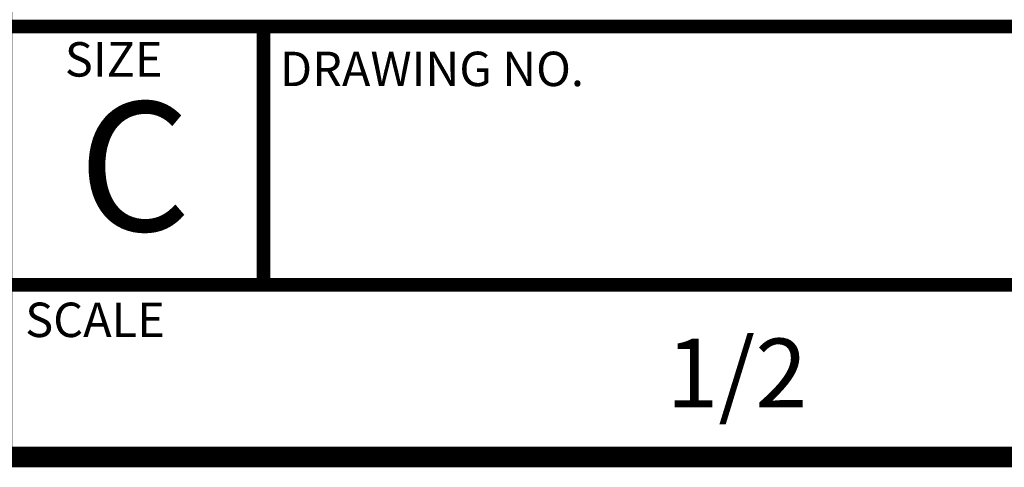
# Model space of a CAD drawing. Units: inches. Extents: x 0 to 22.3, y -0.1 to 17.2.
# Drawn here: x 18.1 to 19.5, y 0 to 0.6 of the extents above; entities that cross this region are included whole.
import ezdxf

# ---------------------------------------------------------------- set-up
doc = ezdxf.new("R2010")
doc.units = ezdxf.units.IN
doc.header["$LTSCALE"] = 1.21
doc.header["$MEASUREMENT"] = 0
doc.layers.get('0').update_dxf_attribs({"linetype": 'CONTINUOUS'})
doc.layers.add('DRAWING', color=7, linetype='CONTINUOUS')
doc.styles.get("Standard").update_dxf_attribs({"font": 'txt', "width": 0.8})
doc.styles.add('TEXTSTYLE_10', font='txt', dxfattribs={"width": 0.990476})
doc.styles.add('TEXTSTYLE_13', font='txt', dxfattribs={"width": 1.049351})
doc.styles.add('TEXTSTYLE_15', font='txt', dxfattribs={"width": 1.028571})
doc.styles.add('TEXTSTYLE_26', font='txt', dxfattribs={"width": 0.93})
doc.styles.add('TEXTSTYLE_27', font='txt', dxfattribs={"width": 0.703125})

# ---------------------------------------------------------------- blocks, each defined once
blk = doc.blocks.new('*T17')
at = {"color": 5, "linetype": 'Continuous', "true_color": 0x0303ff, "const_width": 0.02}
for points in [[(-0.01, 0), (9.699, 0)], [(0, 0), (0, -2)], [(3, 0), (3, -2)], [(5.438, 0), (5.438, -2)], [(6.251, 0), (6.251, -0.625)], [(9.689, 0), (9.689, -2)], [(5.438, -0.625), (9.689, -0.625)], [(3, -0.75), (5.438, -0.75)], [(0, -1), (5.438, -1)], [(0, -1.25), (5.438, -1.25)], [(5.438, -1.375), (9.689, -1.375)], [(5.813, -1.375), (5.813, -1.75)], [(9.314, -1.375), (9.314, -1.75)], [(3, -1.5), (5.438, -1.5)], [(4.219, -1.5), (4.219, -2)], [(3, -1.75), (9.689, -1.75)], [(7.564, -1.75), (7.564, -2)], [(-0.01, -2), (9.699, -2)]]:
    blk.add_lwpolyline(points, dxfattribs=at)
at = {"layer": 'DRAWING', "color": 2, "linetype": 'Continuous', "line_spacing_factor": 0.9}
for s, insert, char_height, width, attachment_point, style in [('THIS DOCUMENT CONTAINS PROPRIETARY INFORMATION OF \\PPSG - A DOVER COMPANY. ITS RECEIPT AND POSSESSION\\PDO NOT CONVEY ANY RIGHTS TO REPRODUCE OR DISCLOSE\\PITS CONTENTS OR TO MANUFACTURE USE OR SELL\\PANYTHING IT MAY DESCRIBE. THIS DOCUMENT IS SUBJECT\\PTO RETURN UPON REQUEST. REPRODUCTION, DISCLOSURE\\POR USE OF THIS DOCUMENT WITHOUT THE WRITTEN\\PAUTHORIZATION OF DOVER CORPORATION IS STRICTLY\\PFORBIDDEN.', (0.0625, -0.09375), 0.0625, 5.8125, 1, 'TEXTSTYLE_26'), ('METAL PUMP, G200, TRI-CLAMP\\P{\\W0.8;DIMENSIONAL DRAWING}', (7.5635, -0.765625), 0.1875, 7.11914062, 2, 'TEXTSTYLE_27')]:
    blk.add_mtext(s, dxfattribs=dict(at, insert=insert, char_height=char_height, width=width, attachment_point=attachment_point, style=style))
for s, insert, char_height, width, attachment_point in [('DO NOT SCALE DRAWING\\PUNLESS OTHERWISE SPECIFIED\\PDIMENSIONS ARE IN INCHES\\PTOLERANCES ARE:', (4.219, -0.1), 0.1, 4.16, 2), ('0.01', (5.3755, -0.828125), 0.1, 0.64, 3), ('THIRD ANGLE PROJECTION', (1.5, -1.075), 0.1, 3.52, 2), ('0.005', (5.3755, -1.078125), 0.1, 0.8, 3), ('0.5\\fgdt;{\\fgdt;~}', (5.3755, -1.328125), 0.1, 0.61333333, 3), ('C', (5.6255, -1.484375), 0.1875, 0.3, 2), ('LA0008', (7.5635, -1.484375), 0.1875, 1.8, 2), ('A', (9.5015, -1.484375), 0.1875, 0.3, 2), ('11/05/19', (5.3755, -1.578125), 0.1, 1.28, 3), ('R. ANDRADE', (4.1565, -1.578125), 0.1, 1.6, 3), ('11/07/19', (5.3755, -1.828125), 0.1, 1.28, 3), ('1/2', (6.501, -1.828125), 0.1, 0.48, 2), ('1 OF 1', (8.6265, -1.828125), 0.1, 0.96, 2)]:
    blk.add_mtext(s, dxfattribs=dict(at, insert=insert, char_height=char_height, width=width, attachment_point=attachment_point))

msp = doc.modelspace()

# ---------------------------------------------------------------- linework, layer by layer
at = {"color": 5, "linetype": 'Continuous', "const_width": 0.03}
msp.add_lwpolyline([(0, 0), (22.3, 0)], dxfattribs=at)

# ---------------------------------------------------------------- block references
msp.add_blockref('*T17', (12.611, 2))

# ---------------------------------------------------------------- texts
at = {"color": 2, "linetype": 'Continuous', "char_height": 0.05, "attachment_point": 1, "line_spacing_factor": 0.9}
for s, insert, width, style in [('SIZE', (18.13527431, 0.60239995), 0.1980952381, 'TEXTSTYLE_10'), ('DRAWING NO.', (18.4477405, 0.58855287), 0.5771428571, 'TEXTSTYLE_13'), ('SCALE', (18.0776435, 0.22415828), 0.2571428571, 'TEXTSTYLE_15')]:
    msp.add_mtext(s, dxfattribs=dict(at, insert=insert, width=width, style=style))

doc.saveas('drawing.dxf')
